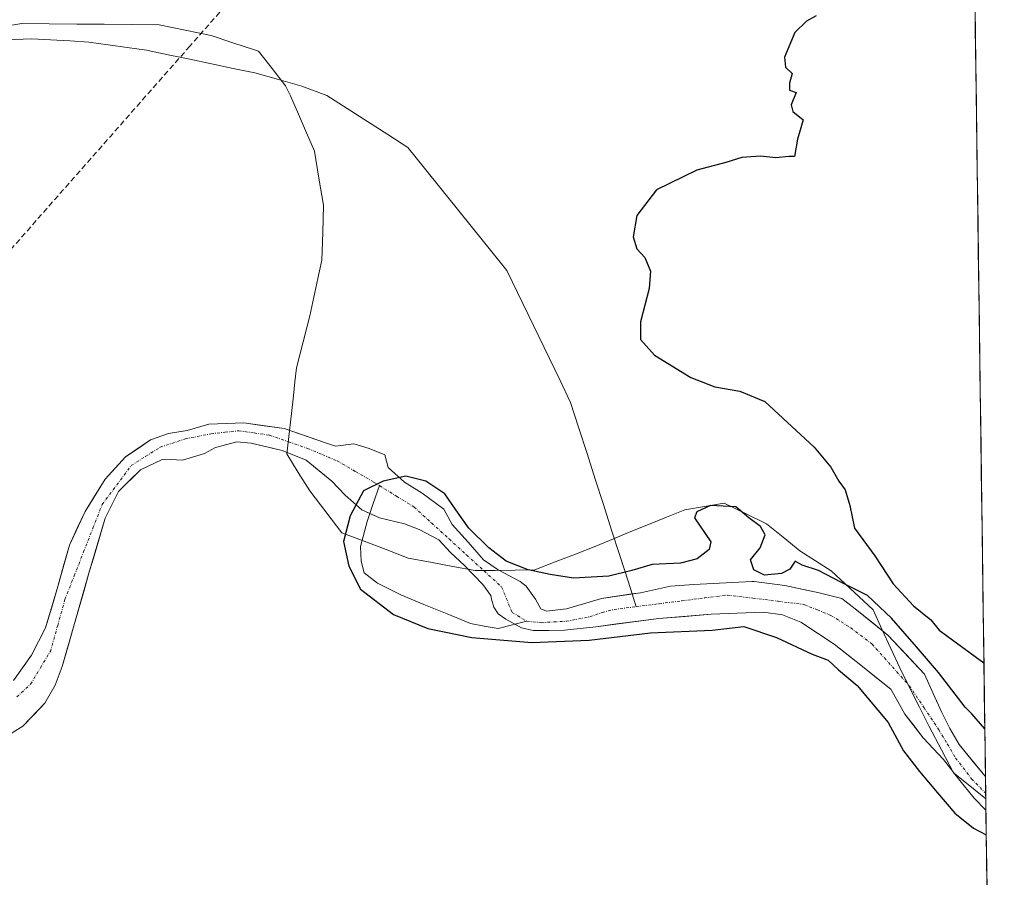
# Model space of a CAD drawing. Units: metres. Extents: x 590167 to 593615, y 4745216 to 4747575.
# Drawn here: x 593433 to 593611, y 4745799 to 4745954 of the extents above; entities that cross this region are included whole.
import ezdxf

# ---------------------------------------------------------------- set-up
doc = ezdxf.new("R2010")
doc.units = ezdxf.units.M
doc.header["$MEASUREMENT"] = 0
doc.linetypes.add('TRAZO_Y_PUNTO', pattern=[1, 0.5, -0.25, 0, -0.25])
doc.linetypes.add('TRAZOSX2', pattern=[1.5, 1, -0.5])
for name, color, linetype, lineweight in [('Conducción de agua lineal', 5, 'TRAZOSX2', 0), ('Corriente natural Cxs', 5, 'Continuous', 13), ('Corriente natural eje', 5, 'TRAZO_Y_PUNTO', 0), ('Corriente natural lineal', 142, 'Continuous', 13), ('Corriente natural superficial', 5, 'Continuous', 13), ('Cultivos herbáceos CxS', 92, 'Continuous', 0), ('Curva de nivel maestra', 36, 'Continuous', 30), ('Entidad de ámbito territorial', 19, 'Continuous', 0), ('Entidad de ámbito territorial CxS', 92, 'Continuous', 0), ('Municipio CxS', 142, 'Continuous', 0), ('Suelo desnudo CxS', 43, 'Continuous', 0)]:
    doc.layers.add(name, color=color, linetype=linetype, lineweight=lineweight)

# ---------------------------------------------------------------- blocks, each defined once
blk = doc.blocks.new('*U150')
at = {"layer": 'Cultivos herbáceos CxS', "color": 92, "linetype": 'Continuous', "lineweight": 0}
for points in [[(593603.09, 4746165.74, 456.64), (593607.83, 4745817.61, 448.41), (593607.83, 4745817.61, 448.41), (593607.71, 4745817.7, 448.43), (593603.07, 4745823.39, 448.49), (593601.4, 4745826.23, 448.63), (593599.93, 4745829.15, 448.88), (593598.36, 4745832.61, 448.97), (593596.8, 4745836.07, 449.52), (593590.21, 4745843.14, 449.7), (593584.28, 4745847.88, 449.33), (593581.9, 4745849.73, 449.05), (593577.8, 4745850.79, 448.91), (593571.58, 4745852.11, 449.08), (593566.08, 4745852.83, 448.82), (593565.65, 4745852.8, 448.81), (593555.18, 4745852.25, 448.91), (593550.94, 4745851.98, 449.08), (593545.52, 4745850.78, 449.68), (593538.51, 4745849.73, 449.66), (593536.26, 4745849.07, 449.63), (593532.16, 4745847.88, 449.68), (593528.58, 4745847.48, 449.82), (593527.53, 4745847.88, 449.79), (593526.6, 4745849.6, 449.59), (593526.11, 4745850.28, 449.51), (593524.88, 4745851.98, 449.29), (593523.82, 4745852.78, 449.27), (593519.85, 4745854.89, 449.63), (593517.21, 4745856.74, 449.84), (593514.43, 4745859.92, 450.21), (593511.52, 4745863.09, 450.18), (593510.06, 4745865.87, 450.41), (593506.1, 4745868.78, 450.55), (593502.92, 4745870.77, 450.41), (593500.01, 4745873.41, 450.5), (593499.35, 4745875.66, 450.9), (593496.57, 4745876.85, 450.51), (593493.79, 4745877.65, 450.23), (593490.48, 4745877.25, 450.04), (593488.5, 4745877.91, 450.08), (593481.22, 4745880.42, 450.1), (593473.95, 4745881.48, 450.12), (593467.6, 4745881.22, 450.14), (593463.68, 4745880.1, 450.33), (593460.34, 4745879.55, 450.4), (593457.09, 4745878.37, 450.45), (593452.54, 4745875.33, 450.4), (593448.89, 4745871.27, 450.52), (593445.25, 4745865.48, 451.16), (593442.43, 4745859.36, 451.03), (593440.33, 4745851.9, 450.55), (593438.14, 4745844.45, 450.42), (593435.58, 4745839.52, 450.5), (593432.32, 4745834.92, 450.59)], [(593430.45, 4745824.45, 452.53), (593434.04, 4745826.68, 452.28), (593438.01, 4745830.82, 452.32), (593439.83, 4745834.09, 451.93), (593441.11, 4745837.48, 451.59), (593443.13, 4745844.39, 451.79), (593445.95, 4745854.31, 451.49), (593448.89, 4745864.23, 451.47), (593451.3, 4745869.05, 451.14), (593455.29, 4745873, 450.96), (593459.2, 4745874.84, 450.96), (593459.64, 4745874.9, 450.96), (593462.84, 4745874.74, 451.01), (593465.23, 4745875.46, 450.8), (593466.8, 4745875.93, 450.67), (593468.79, 4745876.99, 450.47), (593472.63, 4745878.04, 450.34), (593475.27, 4745877.78, 450.32), (593480.83, 4745876.46, 450.19), (593485.19, 4745874.74, 450.21), (593489.82, 4745870.9, 450.14), (593492.2, 4745868.39, 449.93), (593495.25, 4745865.74, 449.86), (593498.42, 4745864.29, 449.87), (593502.92, 4745863.23, 449.87), (593505.57, 4745862.17, 449.81), (593509.14, 4745860.32, 449.84), (593511.25, 4745858.07, 449.72), (593513.77, 4745855.69, 449.56), (593517.08, 4745852.25, 449.36), (593518.53, 4745850.26, 449.44), (593518.66, 4745849.6, 449.48), (593519.06, 4745848.15, 449.6), (593519.84, 4745846.96, 449.9), (593521.21, 4745846.01, 450.32), (593524.08, 4745844.41, 450.81), (593526.14, 4745843.94, 450.89), (593531.8, 4745844.01, 450.79), (593537.48, 4745844.65, 450.68), (593548.86, 4745846.11, 451.1), (593558.3, 4745846.89, 451.03), (593567.74, 4745847.27, 449.76), (593571.18, 4745846.76, 449.42), (593574.48, 4745845.46, 449.45), (593580.48, 4745841.51, 449.53), (593585.6, 4745837.44, 449.28), (593590.72, 4745833.38, 449.07), (593592, 4745831.11, 448.87), (593593.28, 4745828.83, 448.77), (593596.57, 4745824.6, 448.91), (593600.25, 4745820.64, 448.75), (593602.98, 4745817.15, 448.49), (593605.76, 4745813.67, 449.29), (593607.91, 4745811.51, 449.62), (593607.83, 4745817.61, 448.41), (593607.91, 4745812.11, 449.51), (593611.23, 4745568.16, 482.23)]]:
    blk.add_polyline3d(points, dxfattribs=at)

msp = doc.modelspace()

# ---------------------------------------------------------------- linework, layer by layer
at = {"layer": 'Conducción de agua lineal', "color": 5, "linetype": 'TRAZOSX2', "lineweight": 0}
msp.add_polyline3d([(593604.13, 4746089.18, 457.4), (593584.27, 4746073.1, 461.28), (593522.47, 4746016.48, 455.78), (593477.84, 4745965.02, 450.94), (593477.51, 4745964.63, 450.95), (593464.18, 4745949.5, 451.31), (593384.89, 4745859.45, 452.22), (593238.25, 4745691.53, 454.57), (593166.76, 4745610.03, 456.22), (593059.69, 4745487.56, 458.27), (592952.73, 4745364.78, 461.27), (592952.47, 4745364.15, 461.29), (592951.11, 4745345.9, 461.23), (592949.18, 4745303.84, 460.86), (592946.92, 4745261.43, 461.13), (592946.6, 4745252.96, 460.72)], dxfattribs=at)
at = {"layer": 'Corriente natural Cxs', "color": 5, "linetype": 'Continuous', "lineweight": 13}
msp.add_polyline3d([(593432.32, 4745834.92, 450.72), (593433.95, 4745837.22, 450.7), (593435.58, 4745839.52, 450.46), (593436.86, 4745841.99, 450.22), (593438.14, 4745844.45, 450.28), (593439.24, 4745848.18, 450.44), (593440.33, 4745851.9, 450.48), (593441.38, 4745855.63, 450.47), (593442.43, 4745859.36, 450.94), (593443.84, 4745862.42, 451.15), (593445.25, 4745865.48, 450.79), (593447.07, 4745868.38, 450.19), (593448.89, 4745871.27, 450.35), (593450.72, 4745873.3, 450.16), (593452.54, 4745875.33, 450.44), (593454.82, 4745876.85, 450.44), (593457.09, 4745878.37, 450.24), (593460.34, 4745879.55, 450.57), (593463.68, 4745880.1, 450.6), (593467.6, 4745881.22, 450.76), (593470.77, 4745881.35, 450.92), (593473.95, 4745881.48, 451.01), (593477.59, 4745880.95, 450.87), (593481.22, 4745880.42, 450.77), (593484.86, 4745879.17, 450.46), (593488.5, 4745877.91, 450.2), (593490.48, 4745877.25, 450.12), (593493.79, 4745877.65, 450.11), (593496.57, 4745876.85, 450.15), (593499.35, 4745875.66, 450.9), (593500.01, 4745873.41, 450.62), (593502.92, 4745870.77, 450.68), (593506.1, 4745868.78, 450.7), (593510.06, 4745865.87, 450.62), (593511.52, 4745863.09, 450.31), (593514.43, 4745859.92, 450.25), (593517.21, 4745856.74, 450.16), (593519.85, 4745854.89, 450.04), (593523.82, 4745852.78, 449.66), (593524.88, 4745851.98, 449.59), (593526.11, 4745850.28, 449.37), (593526.6, 4745849.6, 449.27), (593527.53, 4745847.88, 449.16), (593528.58, 4745847.48, 449.18), (593532.16, 4745847.88, 449.09), (593536.26, 4745849.07, 449.06), (593538.51, 4745849.73, 449.18), (593542.01, 4745850.25, 449.29), (593545.52, 4745850.78, 449.17), (593548.23, 4745851.38, 449.06), (593550.94, 4745851.98, 448.9), (593555.18, 4745852.25, 448.81), (593558.67, 4745852.43, 448.79), (593562.16, 4745852.61, 448.88), (593565.65, 4745852.8, 449.5), (593566.08, 4745852.83, 449.58), (593568.83, 4745852.47, 449.63), (593571.58, 4745852.11, 449.61), (593574.69, 4745851.45, 449.36), (593577.8, 4745850.79, 449.3), (593581.9, 4745849.73, 449.33), (593584.28, 4745847.88, 449.2), (593587.24, 4745845.51, 449.36), (593590.21, 4745843.14, 449.66), (593593.51, 4745839.61, 449.9), (593596.8, 4745836.07, 449.92), (593598.36, 4745832.61, 449.29), (593599.93, 4745829.15, 448.82), (593601.4, 4745826.23, 448.62), (593603.07, 4745823.39, 448.72), (593605.39, 4745820.55, 448.6), (593607.71, 4745817.7, 448.61), (593607.83, 4745817.61, 448.63), (593607.83, 4745817.61, 448.63), (593607.87, 4745814.56, 448.4), (593607.91, 4745811.51, 448.81), (593607.91, 4745811.51, 448.81), (593605.76, 4745813.67, 448.57), (593602.98, 4745817.15, 448.69), (593600.25, 4745820.64, 448.7), (593598.41, 4745822.62, 448.68), (593596.57, 4745824.6, 448.59), (593594.93, 4745826.72, 448.93), (593593.28, 4745828.83, 449.03), (593592, 4745831.11, 449.01), (593590.72, 4745833.38, 448.95), (593588.16, 4745835.41, 449.13), (593585.6, 4745837.44, 449.11), (593583.04, 4745839.48, 449.16), (593580.48, 4745841.51, 449.14), (593577.48, 4745843.49, 449.03), (593574.48, 4745845.46, 449.11), (593571.18, 4745846.76, 449.03), (593567.74, 4745847.27, 449), (593563.02, 4745847.08, 449.23), (593558.3, 4745846.89, 449.49), (593553.58, 4745846.5, 449.8), (593548.86, 4745846.11, 450.02), (593545.07, 4745845.62, 450.09), (593541.27, 4745845.14, 449.88), (593537.48, 4745844.65, 449.6), (593534.64, 4745844.33, 449.48), (593531.8, 4745844.01, 449.42), (593528.97, 4745843.98, 449.49), (593526.14, 4745843.94, 449.55), (593524.08, 4745844.41, 449.41), (593521.21, 4745846.01, 449.27), (593519.84, 4745846.96, 449.23), (593519.06, 4745848.15, 449.19), (593518.66, 4745849.6, 449.26), (593518.53, 4745850.26, 449.32), (593517.08, 4745852.25, 449.45), (593513.77, 4745855.69, 449.8), (593511.25, 4745858.07, 449.76), (593509.14, 4745860.32, 449.91), (593505.57, 4745862.17, 449.86), (593502.92, 4745863.23, 449.88), (593498.42, 4745864.29, 449.87), (593495.25, 4745865.74, 449.95), (593492.2, 4745868.39, 450.06), (593489.82, 4745870.9, 450.11), (593487.51, 4745872.82, 450.08), (593485.19, 4745874.74, 450.12), (593480.83, 4745876.46, 450.09), (593478.05, 4745877.12, 450.07), (593475.27, 4745877.78, 450.02), (593472.63, 4745878.04, 450), (593468.79, 4745876.99, 450.13), (593466.8, 4745875.93, 450.29), (593465.23, 4745875.46, 450.38), (593462.84, 4745874.74, 450.47), (593459.64, 4745874.9, 450.36), (593459.2, 4745874.84, 450.34), (593455.29, 4745873, 450.2), (593453.3, 4745871.03, 450.31), (593451.3, 4745869.05, 450.31), (593450.1, 4745866.64, 450.61), (593448.89, 4745864.23, 450.95), (593447.91, 4745860.92, 451.28), (593446.93, 4745857.62, 451.43), (593445.95, 4745854.31, 451.09), (593445.01, 4745851, 450.96), (593444.07, 4745847.7, 450.88), (593443.13, 4745844.39, 450.82), (593442.12, 4745840.94, 450.55), (593441.11, 4745837.48, 450.55), (593439.83, 4745834.09, 450.88), (593438.01, 4745830.82, 450.98), (593436.03, 4745828.75, 450.82), (593434.04, 4745826.68, 451.23), (593430.45, 4745824.45, 451.55)], dxfattribs=at)
at = {"layer": 'Corriente natural eje', "color": 5, "linetype": 'TRAZO_Y_PUNTO', "lineweight": 0}
for points in [[(593432.94, 4745831.96, 450.56), (593435.42, 4745834.26, 450.38), (593437.21, 4745837.23, 450.32), (593439, 4745840.19, 450.29), (593440.31, 4745844.88, 450.27), (593441.62, 4745849.56, 450.23), (593443.31, 4745853.86, 450.59), (593444.99, 4745858.15, 451.21), (593446.68, 4745862.45, 451.06), (593448.36, 4745866.74, 450.51), (593450.98, 4745870.25, 450.26), (593453.59, 4745873.76, 450.13), (593456.21, 4745875.42, 450.21), (593458.83, 4745877.07, 450.28), (593463.36, 4745878.57, 450.18), (593468, 4745879.5, 450.27), (593470.51, 4745879.76, 450.39), (593473.02, 4745880.03, 450.5), (593475.8, 4745879.63, 450.36), (593478.58, 4745879.23, 450.26), (593482.02, 4745878.04, 450.06), (593485.46, 4745876.85, 450.18), (593488.1, 4745875.73, 450.13), (593490.75, 4745874.6, 450.06), (593494.06, 4745872.69, 450.08), (593497.36, 4745870.77, 450.11), (593498.39, 4745870.13, 450.13)], [(593498.39, 4745870.13, 450.13), (593501.51, 4745868.2, 450.01), (593504.64, 4745866.27, 450.18), (593507.81, 4745863.38, 449.99), (593510.97, 4745860.49, 449.98), (593514.14, 4745857.61, 449.98), (593517.3, 4745854.72, 449.79), (593520.47, 4745851.83, 449.5), (593522.37, 4745847.22, 449.25), (593525.01, 4745845.63, 449.36)], [(593544.78, 4745848.26, 449.01), (593548.89, 4745848.79, 448.91), (593552.99, 4745849.31, 448.84), (593557.1, 4745849.84, 448.78), (593561.21, 4745850.36, 448.76), (593565.81, 4745849.8, 448.97), (593570.42, 4745849.24, 448.92), (593575.02, 4745848.67, 448.92), (593577.47, 4745847.68, 448.97), (593579.91, 4745846.69, 448.95), (593583.49, 4745844.44, 448.93), (593587.32, 4745841.53, 449.06), (593589.57, 4745839.02, 449.09), (593591.82, 4745836.5, 449.08), (593594.07, 4745833.99, 449.06), (593596.74, 4745830.01, 448.84), (593599.41, 4745826.03, 448.62), (593600.93, 4745823.48, 448.55), (593602.44, 4745820.93, 448.55), (593605.31, 4745817.19, 448.43), (593607.87, 4745814.56, 448.4)], [(593525.01, 4745845.63, 449.36), (593527.66, 4745845.37, 449.4), (593532.16, 4745845.63, 449.29), (593536.39, 4745846.43, 449.25), (593538.64, 4745847.22, 449.2), (593540.76, 4745847.75, 449.13), (593544.78, 4745848.26, 449.01)]]:
    msp.add_polyline3d(points, dxfattribs=at)
at = {"layer": 'Corriente natural lineal', "color": 142, "linetype": 'Continuous', "lineweight": 13}
for points in [[(593431.06, 4745950.66, 451.95), (593435.58, 4745950.82, 451.92), (593439.04, 4745950.62, 451.87), (593442.5, 4745950.43, 451.81), (593445.96, 4745950.23, 451.74), (593449.41, 4745949.74, 451.74), (593452.87, 4745949.26, 451.75), (593456.32, 4745948.77, 451.71), (593460.24, 4745947.95, 451.32), (593464.16, 4745947.12, 451.36), (593468.08, 4745946.3, 451.45), (593472, 4745945.47, 451.46), (593475.92, 4745944.65, 451.56), (593480.17, 4745943.45, 451.17), (593484.42, 4745942.24, 450.97), (593488.93, 4745940.61, 451.06), (593492.59, 4745938.25, 450.81), (593496.24, 4745935.9, 451.3), (593499.9, 4745933.54, 451.61), (593503.56, 4745931.18, 451.66), (593506.53, 4745927.48, 451.59), (593509.51, 4745923.77, 450.96), (593512.49, 4745920.07, 450.91), (593515.46, 4745916.36, 450.65), (593518.44, 4745912.66, 450.66), (593521.41, 4745908.96, 450.78), (593523.33, 4745904.99, 450.9), (593525.25, 4745901.02, 451.01), (593527.17, 4745897.05, 451.08), (593529.09, 4745893.08, 451.12), (593531.01, 4745889.11, 451.2), (593532.92, 4745885.14, 451.14), (593534.41, 4745880.53, 450.96), (593535.89, 4745875.92, 450.88), (593537.37, 4745871.31, 450.87), (593538.85, 4745866.7, 450.78), (593540.33, 4745862.09, 450.61), (593541.82, 4745857.48, 450.89), (593543.3, 4745852.87, 449.69), (593544.04, 4745850.56, 449.35)], [(593496.67, 4745865.09, 449.88), (593497.28, 4745866.88, 449.93), (593498.39, 4745870.13, 450.13)], [(593522.87, 4745845.08, 449.33), (593522.43, 4745844.97, 449.32), (593519.85, 4745844.31, 449.29), (593517.34, 4745844.77, 449.27), (593514.83, 4745845.24, 449.52), (593510.64, 4745846.96, 449.59), (593506.45, 4745848.67, 449.1), (593502.26, 4745850.39, 449.74), (593498.03, 4745852.51, 450.01), (593495.64, 4745854.36, 450.04), (593495.11, 4745856.48, 449.97), (593494.98, 4745859.13, 449.79), (593496.17, 4745863.62, 449.84), (593496.67, 4745865.09, 449.88)], [(593544.04, 4745850.56, 449.35), (593544.78, 4745848.26, 449.01)], [(593525.01, 4745845.63, 449.36), (593522.87, 4745845.08, 449.33)]]:
    msp.add_polyline3d(points, dxfattribs=at)
at = {"layer": 'Corriente natural superficial', "color": 5, "linetype": 'Continuous', "lineweight": 13}
for points in [[(593432.32, 4745834.92, 450.72), (593433.95, 4745837.22, 450.7), (593435.58, 4745839.52, 450.46), (593436.86, 4745841.99, 450.22), (593438.14, 4745844.45, 450.28), (593439.24, 4745848.18, 450.44), (593440.33, 4745851.9, 450.48), (593441.38, 4745855.63, 450.47), (593442.43, 4745859.36, 450.94), (593443.84, 4745862.42, 451.15), (593445.25, 4745865.48, 450.79), (593447.07, 4745868.38, 450.19), (593448.89, 4745871.27, 450.35), (593450.72, 4745873.3, 450.16), (593452.54, 4745875.33, 450.44), (593454.82, 4745876.85, 450.44), (593457.09, 4745878.37, 450.24), (593460.34, 4745879.55, 450.57), (593463.68, 4745880.1, 450.6), (593467.6, 4745881.22, 450.76), (593470.77, 4745881.35, 450.92), (593473.95, 4745881.48, 451.01), (593477.59, 4745880.95, 450.87), (593481.22, 4745880.42, 450.77), (593484.86, 4745879.17, 450.46), (593488.5, 4745877.91, 450.2), (593490.48, 4745877.25, 450.12), (593493.79, 4745877.65, 450.11), (593496.57, 4745876.85, 450.15), (593499.35, 4745875.66, 450.9), (593500.01, 4745873.41, 450.62), (593502.92, 4745870.77, 450.68), (593506.1, 4745868.78, 450.7), (593510.06, 4745865.87, 450.62), (593511.52, 4745863.09, 450.31), (593514.43, 4745859.92, 450.25), (593517.21, 4745856.74, 450.16), (593519.85, 4745854.89, 450.04), (593523.82, 4745852.78, 449.66), (593524.88, 4745851.98, 449.59), (593526.11, 4745850.28, 449.37), (593526.6, 4745849.6, 449.27), (593527.53, 4745847.88, 449.16), (593528.58, 4745847.48, 449.18), (593532.16, 4745847.88, 449.09), (593536.26, 4745849.07, 449.06), (593538.51, 4745849.73, 449.18), (593542.01, 4745850.25, 449.29), (593544.04, 4745850.56, 449.22)], [(593496.67, 4745865.09, 449.91), (593495.25, 4745865.74, 449.95), (593492.2, 4745868.39, 450.06), (593489.82, 4745870.9, 450.11), (593487.51, 4745872.82, 450.08), (593485.19, 4745874.74, 450.12), (593480.83, 4745876.46, 450.09), (593478.05, 4745877.12, 450.07), (593475.27, 4745877.78, 450.02), (593472.63, 4745878.04, 450), (593468.79, 4745876.99, 450.13), (593466.8, 4745875.93, 450.29), (593465.23, 4745875.46, 450.38), (593462.84, 4745874.74, 450.47), (593459.64, 4745874.9, 450.36), (593459.2, 4745874.84, 450.34), (593455.29, 4745873, 450.2), (593453.3, 4745871.03, 450.31), (593451.3, 4745869.05, 450.31), (593450.1, 4745866.64, 450.61), (593448.89, 4745864.23, 450.95), (593447.91, 4745860.92, 451.28), (593446.93, 4745857.62, 451.43), (593445.95, 4745854.31, 451.09), (593445.01, 4745851, 450.96), (593444.07, 4745847.7, 450.88), (593443.13, 4745844.39, 450.82), (593442.12, 4745840.94, 450.55), (593441.11, 4745837.48, 450.55), (593439.83, 4745834.09, 450.88), (593438.01, 4745830.82, 450.98), (593436.03, 4745828.75, 450.82), (593434.04, 4745826.68, 451.23), (593430.45, 4745824.45, 451.55)], [(593522.87, 4745845.08, 449.35), (593521.21, 4745846.01, 449.27), (593519.84, 4745846.96, 449.23), (593519.06, 4745848.15, 449.19), (593518.66, 4745849.6, 449.26), (593518.53, 4745850.26, 449.32), (593517.08, 4745852.25, 449.45), (593513.77, 4745855.69, 449.8), (593511.25, 4745858.07, 449.76), (593509.14, 4745860.32, 449.91), (593505.57, 4745862.17, 449.86), (593502.92, 4745863.23, 449.88), (593498.42, 4745864.29, 449.87), (593496.67, 4745865.09, 449.91)], [(593544.04, 4745850.56, 449.22), (593545.52, 4745850.78, 449.17), (593548.23, 4745851.38, 449.06), (593550.94, 4745851.98, 448.9), (593555.18, 4745852.25, 448.81), (593558.67, 4745852.43, 448.79), (593562.16, 4745852.61, 448.88), (593565.65, 4745852.8, 449.5), (593566.08, 4745852.83, 449.58), (593568.83, 4745852.47, 449.63), (593571.58, 4745852.11, 449.61), (593574.69, 4745851.45, 449.36), (593577.8, 4745850.79, 449.3), (593581.9, 4745849.73, 449.33), (593584.28, 4745847.88, 449.2), (593587.24, 4745845.51, 449.36), (593590.21, 4745843.14, 449.66), (593593.51, 4745839.61, 449.9), (593596.8, 4745836.07, 449.92), (593598.36, 4745832.61, 449.29), (593599.93, 4745829.15, 448.82), (593601.4, 4745826.23, 448.62), (593603.07, 4745823.39, 448.72), (593605.39, 4745820.55, 448.6), (593607.71, 4745817.7, 448.61), (593607.83, 4745817.61, 448.63)], [(593607.91, 4745811.51, 448.81), (593607.91, 4745811.51, 448.81), (593605.76, 4745813.67, 448.57), (593602.98, 4745817.15, 448.69), (593600.25, 4745820.64, 448.7), (593598.41, 4745822.62, 448.68), (593596.57, 4745824.6, 448.59), (593594.93, 4745826.72, 448.93), (593593.28, 4745828.83, 449.03), (593592, 4745831.11, 449.01), (593590.72, 4745833.38, 448.95), (593588.16, 4745835.41, 449.13), (593585.6, 4745837.44, 449.11), (593583.04, 4745839.48, 449.16), (593580.48, 4745841.51, 449.14), (593577.48, 4745843.49, 449.03), (593574.48, 4745845.46, 449.11), (593571.18, 4745846.76, 449.03), (593567.74, 4745847.27, 449), (593563.02, 4745847.08, 449.23), (593558.3, 4745846.89, 449.49), (593553.58, 4745846.5, 449.8), (593548.86, 4745846.11, 450.02), (593545.07, 4745845.62, 450.09), (593541.27, 4745845.14, 449.88), (593537.48, 4745844.65, 449.6), (593534.64, 4745844.33, 449.48), (593531.8, 4745844.01, 449.42), (593528.97, 4745843.98, 449.49), (593526.14, 4745843.94, 449.55), (593524.08, 4745844.41, 449.41), (593522.87, 4745845.08, 449.35)], [(593607.83, 4745817.61, 448.63), (593607.87, 4745814.56, 448.4)], [(593607.87, 4745814.56, 448.4), (593607.91, 4745811.51, 448.81)]]:
    msp.add_polyline3d(points, dxfattribs=at)
at = {"layer": 'Cultivos herbáceos CxS', "color": 92, "linetype": 'Continuous', "lineweight": 0}
for points in [[(593603.09, 4746165.74, 456.64), (593607.83, 4745817.61, 448.41)], [(593430.45, 4745824.45, 452.53), (593434.04, 4745826.68, 452.28), (593438.01, 4745830.82, 452.32), (593439.83, 4745834.09, 451.93), (593441.11, 4745837.48, 451.59), (593443.13, 4745844.39, 451.79), (593445.95, 4745854.31, 451.49), (593448.89, 4745864.23, 451.47), (593451.3, 4745869.05, 451.14), (593455.29, 4745873, 450.96), (593459.2, 4745874.84, 450.96), (593459.64, 4745874.9, 450.96), (593462.84, 4745874.74, 451.01), (593465.23, 4745875.46, 450.8), (593466.8, 4745875.93, 450.67), (593468.79, 4745876.99, 450.47), (593472.63, 4745878.04, 450.34), (593475.27, 4745877.78, 450.32), (593480.83, 4745876.46, 450.19), (593485.19, 4745874.74, 450.21), (593489.82, 4745870.9, 450.14), (593492.2, 4745868.39, 449.93), (593495.25, 4745865.74, 449.86), (593498.42, 4745864.29, 449.87), (593502.92, 4745863.23, 449.87), (593505.57, 4745862.17, 449.81), (593509.14, 4745860.32, 449.84), (593511.25, 4745858.07, 449.72), (593513.77, 4745855.69, 449.56), (593517.08, 4745852.25, 449.36), (593518.53, 4745850.26, 449.44), (593518.66, 4745849.6, 449.48), (593519.06, 4745848.15, 449.6), (593519.84, 4745846.96, 449.9), (593521.21, 4745846.01, 450.32), (593524.08, 4745844.41, 450.81), (593526.14, 4745843.94, 450.89), (593531.8, 4745844.01, 450.79), (593537.48, 4745844.65, 450.68), (593548.86, 4745846.11, 451.1), (593558.3, 4745846.89, 451.03), (593567.74, 4745847.27, 449.76), (593571.18, 4745846.76, 449.42), (593574.48, 4745845.46, 449.45), (593580.48, 4745841.51, 449.53), (593585.6, 4745837.44, 449.28), (593590.72, 4745833.38, 449.07), (593592, 4745831.11, 448.87), (593593.28, 4745828.83, 448.77), (593596.57, 4745824.6, 448.91), (593600.25, 4745820.64, 448.75), (593602.98, 4745817.15, 448.49), (593605.76, 4745813.67, 449.29), (593607.91, 4745811.51, 449.62), (593607.83, 4745817.61, 448.41), (593607.71, 4745817.7, 448.43), (593603.07, 4745823.39, 448.49), (593601.4, 4745826.23, 448.63), (593599.93, 4745829.15, 448.88), (593598.36, 4745832.61, 448.97), (593596.8, 4745836.07, 449.52), (593590.21, 4745843.14, 449.7), (593584.28, 4745847.88, 449.33), (593581.9, 4745849.73, 449.05), (593577.8, 4745850.79, 448.91), (593571.58, 4745852.11, 449.08), (593566.08, 4745852.83, 448.82), (593565.65, 4745852.8, 448.81), (593555.18, 4745852.25, 448.91), (593550.94, 4745851.98, 449.08), (593545.52, 4745850.78, 449.68), (593538.51, 4745849.73, 449.66), (593536.26, 4745849.07, 449.63), (593532.16, 4745847.88, 449.68), (593528.58, 4745847.48, 449.82), (593527.53, 4745847.88, 449.79), (593526.6, 4745849.6, 449.59), (593526.11, 4745850.28, 449.51), (593524.88, 4745851.98, 449.29), (593523.82, 4745852.78, 449.27), (593519.85, 4745854.89, 449.63), (593517.21, 4745856.74, 449.84), (593514.43, 4745859.92, 450.21), (593511.52, 4745863.09, 450.18), (593510.06, 4745865.87, 450.41), (593506.1, 4745868.78, 450.55), (593502.92, 4745870.77, 450.41), (593500.01, 4745873.41, 450.5), (593499.35, 4745875.66, 450.9), (593496.57, 4745876.85, 450.51), (593493.79, 4745877.65, 450.23), (593490.48, 4745877.25, 450.04), (593488.5, 4745877.91, 450.08), (593481.22, 4745880.42, 450.1), (593473.95, 4745881.48, 450.12), (593467.6, 4745881.22, 450.14), (593463.68, 4745880.1, 450.33), (593460.34, 4745879.55, 450.4), (593457.09, 4745878.37, 450.45), (593452.54, 4745875.33, 450.4), (593448.89, 4745871.27, 450.52), (593445.25, 4745865.48, 451.16), (593442.43, 4745859.36, 451.03), (593440.33, 4745851.9, 450.55), (593438.14, 4745844.45, 450.42), (593435.58, 4745839.52, 450.5), (593432.32, 4745834.92, 450.59)], [(593607.83, 4745817.61, 448.41), (593607.83, 4745817.61, 448.41), (593607.91, 4745812.11, 449.51)], [(593607.91, 4745811.51, 449.63), (593611.23, 4745568.16, 482.23)]]:
    msp.add_polyline3d(points, dxfattribs=at)
at = {"layer": 'Curva de nivel maestra', "color": 36, "linetype": 'Continuous', "lineweight": 30}
for points in [[(593577.24, 4745954.95, 450), (593575.49, 4745954.03, 450), (593573.42, 4745951.95, 450), (593571.52, 4745947.53, 450), (593571.75, 4745945.7, 450), (593572.95, 4745944.53, 450), (593572.43, 4745942.8, 450), (593572.44, 4745941.53, 450), (593573.66, 4745941.12, 450), (593572.74, 4745938.87, 450), (593573.06, 4745937.7, 450), (593574.92, 4745936.21, 450), (593573.89, 4745932.71, 450), (593573.35, 4745929.57, 450), (593572.34, 4745929.56, 450), (593569.95, 4745929.35, 450), (593567.22, 4745929.62, 450), (593563.83, 4745929.38, 450), (593560.97, 4745928.49, 450), (593555.72, 4745927.07, 450), (593548.45, 4745923.56, 450), (593544.85, 4745918.89, 450), (593544.21, 4745915.04, 450), (593544.9, 4745912.86, 450), (593546.31, 4745911.31, 450), (593547.32, 4745908.86, 450), (593547.1, 4745905.71, 450), (593545.52, 4745899.68, 450), (593545.54, 4745896.49, 450), (593548.07, 4745893.66, 450), (593554.6, 4745889.64, 450), (593558.95, 4745887.98, 450), (593563.5, 4745887.19, 450), (593568, 4745885.34, 450), (593576.87, 4745877.09, 450), (593579.9, 4745873.46, 450), (593581.35, 4745870.9, 450), (593582.48, 4745869.36, 450), (593583.31, 4745866.53, 450), (593584.21, 4745862.43, 450), (593587.86, 4745857.43, 450), (593591.16, 4745852.4, 450), (593594.86, 4745848.43, 450), (593597.97, 4745845.86, 450), (593599.46, 4745844.02, 450), (593607.55, 4745838.13, 450)], [(593607.71, 4745826.18, 450), (593605.34, 4745828.92, 450), (593604.19, 4745830.09, 450), (593599.36, 4745836.37, 0), (593595.39, 4745841, 0), (593590.89, 4745846.16, 0), (593586.53, 4745850.26, 0), (593581.73, 4745852.69, 450), (593577.67, 4745854.81, 450), (593574.74, 4745855.78, 450), (593573.47, 4745856.49, 450), (593572.48, 4745855.05, 450), (593570.99, 4745854.25, 450), (593567.9, 4745853.98, 450), (593566.01, 4745854.89, 450), (593565.39, 4745856.72, 450), (593567.16, 4745858.86, 450), (593568.04, 4745861.26, 450), (593567.19, 4745862.74, 450), (593565.08, 4745864.3, 450), (593562.75, 4745866.31, 450), (593558.17, 4745866.56, 450), (593555.74, 4745865.37, 450), (593555.3, 4745864.28, 450), (593558.24, 4745859.99, 450), (593557.93, 4745858.57, 450), (593555.8, 4745856.92, 450), (593552.79, 4745856.1, 450), (593547.62, 4745855.9, 450), (593543.99, 4745854.77, 450), (593539.82, 4745853.79, 450), (593533.45, 4745853.43, 450), (593529.25, 4745854.1, 0), (593525.28, 4745854.89, 0), (593521.31, 4745856.48, 0), (593518.13, 4745858.86, 0), (593514.56, 4745862.43, 0), (593512.18, 4745865.74, 0), (593510.2, 4745868.65, 0), (593506.76, 4745870.9, 0), (593503.18, 4745871.83, 0), (593499.08, 4745870.9, 0), (593495.51, 4745869.18, 0), (593493.13, 4745864.68, 0), (593491.94, 4745860.05, 0), (593492.87, 4745855.55, 0), (593494.98, 4745851.45, 0), (593500.94, 4745846.82, 0), (593507.15, 4745844.31, 0), (593515.09, 4745842.72, 0), (593525.94, 4745841.8, 0), (593536.26, 4745842.19, 0), (593547.37, 4745843.52, 0), (593558.48, 4745844.04, 0), (593564.22, 4745844.69, 450), (593570.07, 4745842.69, 450), (593576.55, 4745839.71, 450), (593579.42, 4745838.6, 450), (593581.28, 4745836.83, 450), (593584.67, 4745834.01, 450), (593590.28, 4745827.33, 450), (593593.02, 4745822.21, 450), (593595.91, 4745818.5, 450), (593599.15, 4745814.64, 450), (593602.27, 4745810.97, 450), (593605.65, 4745808.27, 450), (593607.97, 4745807.08, 450)]]:
    msp.add_polyline3d(points, dxfattribs=at)
at = {"layer": 'Entidad de ámbito territorial', "color": 19, "linetype": 'Continuous', "lineweight": 0}
msp.add_polyline3d([(593607.89, 4745813.54, 448.32), (593604.98, 4745815.9, 448.59), (593602.08, 4745818.26, 448.52), (593599.88, 4745822.43, 448.63), (593597.67, 4745826.6, 448.65), (593595.9, 4745830.14, 448.87), (593594.12, 4745833.67, 449), (593592.35, 4745837.21, 449.26), (593590.74, 4745840.71, 449.41), (593589.14, 4745844.2, 449.62), (593587.53, 4745847.7, 449.69), (593585.01, 4745850.04, 449.82), (593582.48, 4745852.39, 450.07), (593579.96, 4745854.73, 450.19), (593577.14, 4745856.54, 450.26), (593574.33, 4745858.35, 450.33), (593571.32, 4745860.79, 450.22), (593568.31, 4745863.24, 450.17), (593564.48, 4745865.1, 450.06), (593560.65, 4745866.96, 450.14), (593557.1, 4745866.35, 450.35), (593553.55, 4745865.74, 450.43), (593550.26, 4745864.43, 450.35), (593546.98, 4745863.12, 450.17), (593543.82, 4745861.82, 450.44), (593540.65, 4745860.51, 450.79), (593537.49, 4745859.21, 450.49), (593533.82, 4745857.77, 450.45), (593530.16, 4745856.33, 450.41), (593526.49, 4745854.89, 450.12), (593522.89, 4745854.85, 450.14), (593519.3, 4745854.81, 449.97), (593515.7, 4745854.77, 449.74), (593511.67, 4745855.53, 449.73), (593507.64, 4745856.28, 449.74), (593503.61, 4745857.04, 449.76), (593499.61, 4745858.56, 449.76), (593495.62, 4745860.09, 449.77), (593491.62, 4745861.61, 450.16), (593488.72, 4745865.39, 450.28), (593485.82, 4745869.17, 450.35), (593483.75, 4745872.51, 450.18), (593481.69, 4745875.85, 450.11), (593482.16, 4745880.01, 450.65), (593482.51, 4745883.18, 451.92), (593482.87, 4745886.35, 451.58), (593483.14, 4745888.86, 451.21), (593483.42, 4745891.37, 451.19), (593484.64, 4745896.09, 451.14), (593485.86, 4745900.8, 451.01), (593486.58, 4745904.15, 450.93), (593487.31, 4745907.51, 451.04), (593488.03, 4745910.86, 451.07), (593488.17, 4745915.82, 451.09), (593488.31, 4745920.78, 451.17), (593487.49, 4745925.66, 451.3), (593486.67, 4745930.54, 451.38), (593485.22, 4745933.87, 451.42), (593483.78, 4745937.21, 451.48), (593482.33, 4745940.54, 451.29), (593481.46, 4745942.3, 451.14), (593479.01, 4745945.45, 451.36), (593476.57, 4745948.59, 451.57), (593475.84, 4745948.83, 451.52), (593471.93, 4745950.12, 451.27), (593468.03, 4745951.42, 451.33), (593463.32, 4745952.38, 451.32), (593458.61, 4745953.35, 451.43), (593453.66, 4745953.39, 451.59), (593448.7, 4745953.44, 451.71), (593443.75, 4745953.48, 451.78), (593438.79, 4745953.53, 451.85), (593433.84, 4745953.57, 451.93), (593430.25, 4745952.98, 451.95)], dxfattribs=at)
msp.add_polyline3d([(593607.89, 4745813.54, 448.32), (593604.98, 4745815.9, 448.59), (593602.08, 4745818.26, 448.52), (593599.88, 4745822.43, 448.63), (593597.67, 4745826.6, 448.65), (593595.9, 4745830.14, 448.87), (593594.12, 4745833.67, 449), (593592.35, 4745837.21, 449.26), (593590.74, 4745840.71, 449.41), (593589.14, 4745844.2, 449.62), (593587.53, 4745847.7, 449.69), (593585.01, 4745850.04, 449.82), (593582.48, 4745852.39, 450.07), (593579.96, 4745854.73, 450.19), (593577.14, 4745856.54, 450.26), (593574.33, 4745858.35, 450.33), (593571.32, 4745860.79, 450.22), (593568.31, 4745863.24, 450.17), (593564.48, 4745865.1, 450.06), (593560.65, 4745866.96, 450.14), (593557.1, 4745866.35, 450.35), (593553.55, 4745865.74, 450.43), (593550.26, 4745864.43, 450.35), (593546.98, 4745863.12, 450.17), (593543.82, 4745861.82, 450.44), (593540.65, 4745860.51, 450.79), (593537.49, 4745859.21, 450.49), (593533.82, 4745857.77, 450.45), (593530.16, 4745856.33, 450.41), (593526.49, 4745854.89, 450.12), (593522.89, 4745854.85, 450.14), (593519.3, 4745854.81, 449.97), (593515.7, 4745854.77, 449.74), (593511.67, 4745855.53, 449.73), (593507.64, 4745856.28, 449.74), (593503.61, 4745857.04, 449.76), (593499.61, 4745858.56, 449.76), (593495.62, 4745860.09, 449.77), (593491.62, 4745861.61, 450.16), (593488.72, 4745865.39, 450.28), (593485.82, 4745869.17, 450.35), (593483.75, 4745872.51, 450.18), (593481.69, 4745875.85, 450.11), (593482.16, 4745880.01, 450.65), (593482.51, 4745883.18, 451.92), (593482.87, 4745886.35, 451.58), (593483.14, 4745888.86, 451.21), (593483.42, 4745891.37, 451.19), (593484.64, 4745896.09, 451.14), (593485.86, 4745900.8, 451.01), (593486.58, 4745904.15, 450.93), (593487.31, 4745907.51, 451.04), (593488.03, 4745910.86, 451.07), (593488.17, 4745915.82, 451.09), (593488.31, 4745920.78, 451.17), (593487.49, 4745925.66, 451.3), (593486.67, 4745930.54, 451.38), (593485.22, 4745933.87, 451.42), (593483.78, 4745937.21, 451.48), (593482.33, 4745940.54, 451.29), (593481.46, 4745942.3, 451.14), (593479.01, 4745945.45, 451.36), (593476.57, 4745948.59, 451.57), (593475.84, 4745948.83, 451.52), (593471.93, 4745950.12, 451.27), (593468.03, 4745951.42, 451.33), (593463.32, 4745952.38, 451.32), (593458.61, 4745953.35, 451.43), (593453.66, 4745953.39, 451.59), (593448.7, 4745953.44, 451.71), (593443.75, 4745953.48, 451.78), (593438.79, 4745953.53, 451.85), (593433.84, 4745953.57, 451.93), (593430.25, 4745952.98, 451.95)], dxfattribs=at)
at = {"layer": 'Entidad de ámbito territorial CxS', "color": 92, "linetype": 'Continuous', "lineweight": 0}
for points in [[(593605.91, 4745958.27, 449.89), (593605.98, 4745953.28, 449.74), (593606.05, 4745948.29, 449.65), (593606.12, 4745943.3, 449.66), (593606.19, 4745938.31, 449.68), (593606.25, 4745933.32, 449.68), (593606.32, 4745928.33, 449.65), (593606.39, 4745923.34, 449.62), (593606.46, 4745918.35, 449.55), (593606.53, 4745913.36, 449.46), (593606.59, 4745908.37, 449.33), (593606.66, 4745903.37, 449.31), (593606.73, 4745898.38, 449.42), (593606.8, 4745893.39, 449.47), (593606.87, 4745888.4, 449.5), (593606.93, 4745883.41, 449.54), (593607, 4745878.42, 449.56), (593607.07, 4745873.43, 449.57), (593607.14, 4745868.44, 449.53), (593607.21, 4745863.45, 449.47), (593607.27, 4745858.46, 449.48), (593607.34, 4745853.47, 449.43), (593607.41, 4745848.47, 449.45), (593607.48, 4745843.48, 449.63), (593607.55, 4745838.49, 449.97), (593607.61, 4745833.5, 450.74), (593607.68, 4745828.51, 450.39), (593607.75, 4745823.52, 449.41), (593607.82, 4745818.53, 448.7), (593607.89, 4745813.54, 448.32), (593607.89, 4745813.54, 448.32), (593604.98, 4745815.9, 448.59), (593602.08, 4745818.26, 448.52), (593599.88, 4745822.43, 448.63), (593597.67, 4745826.6, 448.65), (593595.9, 4745830.14, 448.87), (593594.12, 4745833.67, 449), (593592.35, 4745837.21, 449.26), (593590.74, 4745840.71, 449.41), (593589.14, 4745844.2, 449.62), (593587.53, 4745847.7, 449.69), (593585.01, 4745850.04, 449.82), (593582.48, 4745852.39, 450.07), (593579.96, 4745854.73, 450.19), (593577.14, 4745856.54, 450.26), (593574.33, 4745858.35, 450.33), (593571.32, 4745860.79, 450.22), (593568.31, 4745863.24, 450.17), (593564.48, 4745865.1, 450.06), (593560.65, 4745866.96, 450.14), (593557.1, 4745866.35, 450.35), (593553.55, 4745865.74, 450.43), (593550.26, 4745864.43, 450.35), (593546.98, 4745863.12, 450.17), (593543.82, 4745861.82, 450.44), (593540.65, 4745860.51, 450.79), (593537.49, 4745859.21, 450.49), (593533.82, 4745857.77, 450.45), (593530.16, 4745856.33, 450.41), (593526.49, 4745854.89, 450.12), (593522.89, 4745854.85, 450.14), (593519.3, 4745854.81, 449.97), (593515.7, 4745854.77, 449.74), (593511.67, 4745855.53, 449.73), (593507.64, 4745856.28, 449.74), (593503.61, 4745857.04, 449.76), (593499.61, 4745858.56, 449.76), (593495.62, 4745860.09, 449.77), (593491.62, 4745861.61, 450.16), (593488.72, 4745865.39, 450.28), (593485.82, 4745869.17, 450.35), (593483.75, 4745872.51, 450.18), (593481.69, 4745875.85, 450.11), (593482.16, 4745880.01, 450.65), (593482.51, 4745883.18, 451.92), (593482.87, 4745886.35, 451.58), (593483.14, 4745888.86, 451.21), (593483.42, 4745891.37, 451.19), (593484.64, 4745896.09, 451.14), (593485.86, 4745900.8, 451.01), (593486.58, 4745904.15, 450.93), (593487.31, 4745907.51, 451.04), (593488.03, 4745910.86, 451.07), (593488.17, 4745915.82, 451.09), (593488.31, 4745920.78, 451.17), (593487.49, 4745925.66, 451.3), (593486.67, 4745930.54, 451.38), (593485.22, 4745933.87, 451.42), (593483.78, 4745937.21, 451.48), (593482.33, 4745940.54, 451.29), (593481.46, 4745942.3, 451.14), (593479.01, 4745945.45, 451.36), (593476.57, 4745948.59, 451.57), (593475.84, 4745948.83, 451.52), (593471.93, 4745950.12, 451.27), (593468.03, 4745951.42, 451.33), (593463.32, 4745952.38, 451.32), (593458.61, 4745953.35, 451.43), (593453.66, 4745953.39, 451.59), (593448.7, 4745953.44, 451.71), (593443.75, 4745953.48, 451.78), (593438.79, 4745953.53, 451.85), (593433.84, 4745953.57, 451.93), (593430.25, 4745952.98, 451.95)], [(593430.25, 4745952.98, 451.95), (593433.84, 4745953.57, 451.93), (593438.79, 4745953.53, 451.85), (593443.75, 4745953.48, 451.78), (593448.7, 4745953.44, 451.71), (593453.66, 4745953.39, 451.59), (593458.61, 4745953.35, 451.43), (593463.32, 4745952.38, 451.32), (593468.03, 4745951.42, 451.33), (593471.93, 4745950.12, 451.27), (593475.84, 4745948.83, 451.52), (593476.57, 4745948.59, 451.57), (593479.01, 4745945.45, 451.36), (593481.46, 4745942.3, 451.14), (593482.33, 4745940.54, 451.29), (593483.78, 4745937.21, 451.48), (593485.22, 4745933.87, 451.42), (593486.67, 4745930.54, 451.38), (593487.49, 4745925.66, 451.3), (593488.31, 4745920.78, 451.17), (593488.17, 4745915.82, 451.09), (593488.03, 4745910.86, 451.07), (593487.31, 4745907.51, 451.04), (593486.58, 4745904.15, 450.93), (593485.86, 4745900.8, 451.01), (593484.64, 4745896.09, 451.14), (593483.42, 4745891.37, 451.19), (593483.14, 4745888.86, 451.21), (593482.87, 4745886.35, 451.58), (593482.51, 4745883.18, 451.92), (593482.16, 4745880.01, 450.65), (593481.69, 4745875.85, 450.11), (593483.75, 4745872.51, 450.18), (593485.82, 4745869.17, 450.35), (593488.72, 4745865.39, 450.28), (593491.62, 4745861.61, 450.16), (593495.62, 4745860.09, 449.77), (593499.61, 4745858.56, 449.76), (593503.61, 4745857.04, 449.76), (593507.64, 4745856.28, 449.74), (593511.67, 4745855.53, 449.73), (593515.7, 4745854.77, 449.74), (593519.3, 4745854.81, 449.97), (593522.89, 4745854.85, 450.14), (593526.49, 4745854.89, 450.12), (593530.16, 4745856.33, 450.41), (593533.82, 4745857.77, 450.45), (593537.49, 4745859.21, 450.49), (593540.65, 4745860.51, 450.79), (593543.82, 4745861.82, 450.44), (593546.98, 4745863.12, 450.17), (593550.26, 4745864.43, 450.35), (593553.55, 4745865.74, 450.43), (593557.1, 4745866.35, 450.35), (593560.65, 4745866.96, 450.14), (593564.48, 4745865.1, 450.06), (593568.31, 4745863.24, 450.17), (593571.32, 4745860.79, 450.22), (593574.33, 4745858.35, 450.33), (593577.14, 4745856.54, 450.26), (593579.96, 4745854.73, 450.19), (593582.48, 4745852.39, 450.07), (593585.01, 4745850.04, 449.82), (593587.53, 4745847.7, 449.69), (593589.14, 4745844.2, 449.62), (593590.74, 4745840.71, 449.41), (593592.35, 4745837.21, 449.26), (593594.12, 4745833.67, 449), (593595.9, 4745830.14, 448.87), (593597.67, 4745826.6, 448.65), (593599.88, 4745822.43, 448.63), (593602.08, 4745818.26, 448.52), (593604.98, 4745815.9, 448.59), (593607.89, 4745813.54, 448.32), (593607.95, 4745808.57, 449.53), (593608.02, 4745803.6, 450.3), (593608.09, 4745798.63, 450.44)]]:
    msp.add_polyline3d(points, dxfattribs=at)
at = {"layer": 'Municipio CxS', "color": 142, "linetype": 'Continuous', "lineweight": 0}
msp.add_polyline3d([(593605.94, 4745956.41, 449.83), (593606.01, 4745951.41, 449.71), (593606.08, 4745946.42, 449.66), (593606.14, 4745941.42, 449.67), (593606.21, 4745936.43, 449.68), (593606.28, 4745931.43, 449.67), (593606.35, 4745926.43, 449.64), (593606.42, 4745921.44, 449.6), (593606.48, 4745916.44, 449.52), (593606.55, 4745911.44, 449.41), (593606.62, 4745906.45, 449.32), (593606.69, 4745901.45, 449.35), (593606.76, 4745896.45, 449.44), (593606.82, 4745891.46, 449.48), (593606.89, 4745886.46, 449.52), (593606.96, 4745881.46, 449.55), (593607.03, 4745876.47, 449.57), (593607.1, 4745871.47, 449.56), (593607.17, 4745866.47, 449.51), (593607.23, 4745861.48, 449.47), (593607.3, 4745856.48, 449.46), (593607.37, 4745851.48, 449.44), (593607.44, 4745846.49, 449.52), (593607.51, 4745841.49, 449.77), (593607.57, 4745836.49, 450.28), (593607.64, 4745831.5, 450.6), (593607.71, 4745826.5, 449.99), (593607.78, 4745821.5, 449.12), (593607.85, 4745816.51, 448.55), (593607.91, 4745811.51, 448.81), (593607.98, 4745806.51, 449.85), (593608.05, 4745801.52, 450.37), (593608.12, 4745796.52, 450.5)], dxfattribs=at)
at = {"layer": 'Suelo desnudo CxS', "color": 43, "linetype": 'Continuous', "lineweight": 0}
for points in [[(593432.32, 4745834.92, 450.59), (593435.58, 4745839.52, 450.5), (593438.14, 4745844.45, 450.42), (593440.33, 4745851.9, 450.55), (593442.43, 4745859.36, 451.03), (593445.25, 4745865.48, 451.16), (593448.89, 4745871.27, 450.52), (593452.54, 4745875.33, 450.4), (593457.09, 4745878.37, 450.45), (593460.34, 4745879.55, 450.4), (593463.68, 4745880.1, 450.33), (593467.6, 4745881.22, 450.14), (593473.95, 4745881.48, 450.12), (593481.22, 4745880.42, 450.1), (593488.5, 4745877.91, 450.08), (593490.48, 4745877.25, 450.04), (593493.79, 4745877.65, 450.23), (593496.57, 4745876.85, 450.51), (593499.35, 4745875.66, 450.9), (593500.01, 4745873.41, 450.5), (593502.92, 4745870.77, 450.41), (593506.1, 4745868.78, 450.55), (593510.06, 4745865.87, 450.41), (593511.52, 4745863.09, 450.18), (593514.43, 4745859.92, 450.21), (593517.21, 4745856.74, 449.84), (593519.85, 4745854.89, 449.63), (593523.82, 4745852.78, 449.27), (593524.88, 4745851.98, 449.29), (593526.11, 4745850.28, 449.51), (593526.6, 4745849.6, 449.59), (593527.53, 4745847.88, 449.79), (593528.58, 4745847.48, 449.82), (593532.16, 4745847.88, 449.68), (593536.26, 4745849.07, 449.63), (593538.51, 4745849.73, 449.66), (593545.52, 4745850.78, 449.68), (593550.94, 4745851.98, 449.08), (593555.18, 4745852.25, 448.91), (593565.65, 4745852.8, 448.81), (593566.08, 4745852.83, 448.82), (593571.58, 4745852.11, 449.08), (593577.8, 4745850.79, 448.91), (593581.9, 4745849.73, 449.05), (593584.28, 4745847.88, 449.33), (593590.21, 4745843.14, 449.7), (593596.8, 4745836.07, 449.52), (593598.36, 4745832.61, 448.97), (593599.93, 4745829.15, 448.88), (593601.4, 4745826.23, 448.63), (593603.07, 4745823.39, 448.49), (593607.71, 4745817.7, 448.43), (593607.83, 4745817.61, 448.41), (593607.91, 4745811.51, 449.62), (593605.76, 4745813.67, 449.29), (593602.98, 4745817.15, 448.49), (593600.25, 4745820.64, 448.75), (593596.57, 4745824.6, 448.91), (593593.28, 4745828.83, 448.77), (593592, 4745831.11, 448.87), (593590.72, 4745833.38, 449.07), (593585.6, 4745837.44, 449.28), (593580.48, 4745841.51, 449.53), (593574.48, 4745845.46, 449.45), (593571.18, 4745846.76, 449.42), (593567.74, 4745847.27, 449.76), (593558.3, 4745846.89, 451.03), (593548.86, 4745846.11, 451.1), (593537.48, 4745844.65, 450.68), (593531.8, 4745844.01, 450.79), (593526.14, 4745843.94, 450.89), (593524.08, 4745844.41, 450.81), (593521.21, 4745846.01, 450.32), (593519.84, 4745846.96, 449.9), (593519.06, 4745848.15, 449.6), (593518.66, 4745849.6, 449.48), (593518.53, 4745850.26, 449.44), (593517.08, 4745852.25, 449.36), (593513.77, 4745855.69, 449.56), (593511.25, 4745858.07, 449.72), (593509.14, 4745860.32, 449.84), (593505.57, 4745862.17, 449.81), (593502.92, 4745863.23, 449.87), (593498.42, 4745864.29, 449.87), (593495.25, 4745865.74, 449.86), (593492.2, 4745868.39, 449.93), (593489.82, 4745870.9, 450.14), (593485.19, 4745874.74, 450.21), (593480.83, 4745876.46, 450.19), (593475.27, 4745877.78, 450.32), (593472.63, 4745878.04, 450.34), (593468.79, 4745876.99, 450.47), (593466.8, 4745875.93, 450.67), (593465.23, 4745875.46, 450.8), (593462.84, 4745874.74, 451.01), (593459.64, 4745874.9, 450.96), (593459.2, 4745874.84, 450.96), (593455.29, 4745873, 450.96), (593451.3, 4745869.05, 451.14), (593448.89, 4745864.23, 451.47), (593445.95, 4745854.31, 451.49), (593443.13, 4745844.39, 451.79), (593441.11, 4745837.48, 451.59), (593439.83, 4745834.09, 451.93), (593438.01, 4745830.82, 452.32), (593434.04, 4745826.68, 452.28), (593430.45, 4745824.45, 452.53)], [(593430.45, 4745824.45, 452.53), (593434.04, 4745826.68, 452.28), (593438.01, 4745830.82, 452.32), (593439.83, 4745834.09, 451.93), (593441.11, 4745837.48, 451.59), (593443.13, 4745844.39, 451.79), (593445.95, 4745854.31, 451.49), (593448.89, 4745864.23, 451.47), (593451.3, 4745869.05, 451.14), (593455.29, 4745873, 450.96), (593459.2, 4745874.84, 450.96), (593459.64, 4745874.9, 450.96), (593462.84, 4745874.74, 451.01), (593465.23, 4745875.46, 450.8), (593466.8, 4745875.93, 450.67), (593468.79, 4745876.99, 450.47), (593472.63, 4745878.04, 450.34), (593475.27, 4745877.78, 450.32), (593480.83, 4745876.46, 450.19), (593485.19, 4745874.74, 450.21), (593489.82, 4745870.9, 450.14), (593492.2, 4745868.39, 449.93), (593495.25, 4745865.74, 449.86), (593498.42, 4745864.29, 449.87), (593502.92, 4745863.23, 449.87), (593505.57, 4745862.17, 449.81), (593509.14, 4745860.32, 449.84), (593511.25, 4745858.07, 449.72), (593513.77, 4745855.69, 449.56), (593517.08, 4745852.25, 449.36), (593518.53, 4745850.26, 449.44), (593518.66, 4745849.6, 449.48), (593519.06, 4745848.15, 449.6), (593519.84, 4745846.96, 449.9), (593521.21, 4745846.01, 450.32), (593524.08, 4745844.41, 450.81), (593526.14, 4745843.94, 450.89), (593531.8, 4745844.01, 450.79), (593537.48, 4745844.65, 450.68), (593548.86, 4745846.11, 451.1), (593558.3, 4745846.89, 451.03), (593567.74, 4745847.27, 449.76), (593571.18, 4745846.76, 449.42), (593574.48, 4745845.46, 449.45), (593580.48, 4745841.51, 449.53), (593585.6, 4745837.44, 449.28), (593590.72, 4745833.38, 449.07), (593592, 4745831.11, 448.87), (593593.28, 4745828.83, 448.77), (593596.57, 4745824.6, 448.91), (593600.25, 4745820.64, 448.75), (593602.98, 4745817.15, 448.49), (593605.76, 4745813.67, 449.29), (593607.91, 4745811.51, 449.62), (593607.83, 4745817.61, 448.41), (593607.71, 4745817.7, 448.43), (593603.07, 4745823.39, 448.49), (593601.4, 4745826.23, 448.63), (593599.93, 4745829.15, 448.88), (593598.36, 4745832.61, 448.97), (593596.8, 4745836.07, 449.52), (593590.21, 4745843.14, 449.7), (593584.28, 4745847.88, 449.33), (593581.9, 4745849.73, 449.05), (593577.8, 4745850.79, 448.91), (593571.58, 4745852.11, 449.08), (593566.08, 4745852.83, 448.82), (593565.65, 4745852.8, 448.81), (593555.18, 4745852.25, 448.91), (593550.94, 4745851.98, 449.08), (593545.52, 4745850.78, 449.68), (593538.51, 4745849.73, 449.66), (593536.26, 4745849.07, 449.63), (593532.16, 4745847.88, 449.68), (593528.58, 4745847.48, 449.82), (593527.53, 4745847.88, 449.79), (593526.6, 4745849.6, 449.59), (593526.11, 4745850.28, 449.51), (593524.88, 4745851.98, 449.29), (593523.82, 4745852.78, 449.27), (593519.85, 4745854.89, 449.63), (593517.21, 4745856.74, 449.84), (593514.43, 4745859.92, 450.21), (593511.52, 4745863.09, 450.18), (593510.06, 4745865.87, 450.41), (593506.1, 4745868.78, 450.55), (593502.92, 4745870.77, 450.41), (593500.01, 4745873.41, 450.5), (593499.35, 4745875.66, 450.9), (593496.57, 4745876.85, 450.51), (593493.79, 4745877.65, 450.23), (593490.48, 4745877.25, 450.04), (593488.5, 4745877.91, 450.08), (593481.22, 4745880.42, 450.1), (593473.95, 4745881.48, 450.12), (593467.6, 4745881.22, 450.14), (593463.68, 4745880.1, 450.33), (593460.34, 4745879.55, 450.4), (593457.09, 4745878.37, 450.45), (593452.54, 4745875.33, 450.4), (593448.89, 4745871.27, 450.52), (593445.25, 4745865.48, 451.16), (593442.43, 4745859.36, 451.03), (593440.33, 4745851.9, 450.55), (593438.14, 4745844.45, 450.42), (593435.58, 4745839.52, 450.5), (593432.32, 4745834.92, 450.59)], [(593607.83, 4745817.61, 448.41), (593607.83, 4745817.61, 448.41), (593607.91, 4745812.11, 449.51)]]:
    msp.add_polyline3d(points, dxfattribs=at)

# ---------------------------------------------------------------- block references
at = {"layer": 'Cultivos herbáceos CxS', "color": 92, "linetype": 'Continuous', "lineweight": 0}
msp.add_blockref('*U150', (0, 0), dxfattribs=at)

doc.saveas('drawing.dxf')
